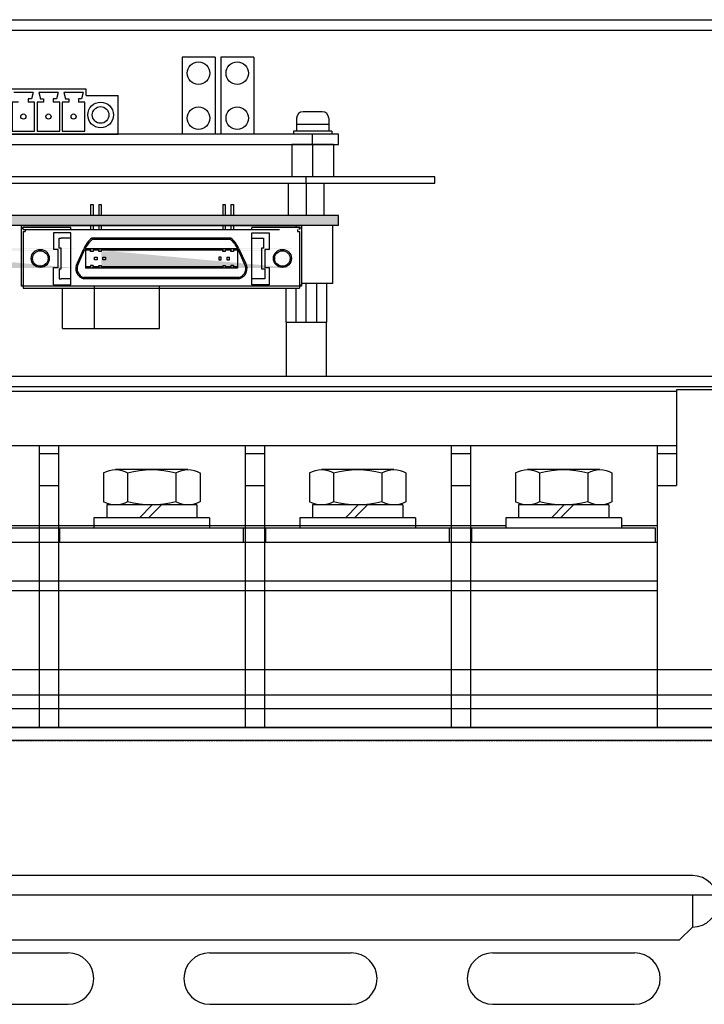
# Model space of a CAD drawing. Extents: x 1411 to 2287, y 2750 to 3656.
# Drawn here: x 1668 to 1774, y 2922 to 3075 of the extents above; entities that cross this region are included whole.
import ezdxf

# ---------------------------------------------------------------- set-up
doc = ezdxf.new("R2010")
doc.units = 0
doc.linetypes.add('HIDDEN', pattern=[0.375, 0.25, -0.125])
doc.layers.get('0').update_dxf_attribs({"linetype": 'CONTINUOUS'})

# ---------------------------------------------------------------- blocks, each defined once
blk = doc.blocks.new('APM8S')
for p, q in [((-7.5, 8.6), (-7.5, 4.1)), ((-5.63, 9.1), (5.62, 9.1)), ((-3.75, 8.6), (-3.75, 4.1)), ((3.75, 8.6), (3.75, 4.1)), ((7.5, 8.6), (7.5, 4.1)), ((-7, 3.6), (7, 3.6)), ((-7, 3.6), (-7, 1.6)), ((-5.63, 3.6), (5.62, 3.6)), ((-1.5, 3.6), (0.5, 1.6)), ((-0.09, 3.61), (1.91, 1.6)), ((7, 3.6), (7, 1.6)), ((-9, 1.6), (9, 1.6)), ((-9, 1.6), (-9, 0)), ((-7, 1.6), (7, 1.6)), ((9, 1.6), (9, 0)), ((-9, 0), (9, 0))]:
    blk.add_line(p, q)
for centre, radius, start, end in [((-5.62, 5.33), 3.77, 60.1583, 119.8417), ((0, -5.19), 14.29, 74.7996, 105.2004), ((5.62, 5.33), 3.77, 60.1583, 119.8417), ((-5.62, 7.37), 3.77, 240.1583, 299.8417), ((0, 17.89), 14.29, 254.7996, 285.2004), ((5.62, 7.37), 3.77, 240.1583, 299.8417)]:
    blk.add_arc(centre, radius, start, end)

msp = doc.modelspace()

# ---------------------------------------------------------------- hatches: boundary and pattern name
at = {"linetype": 'Continuous'}
msp.add_hatch(color=256, dxfattribs=at).paths.add_polyline_path([(1717.12, 3044.41), (1567.12, 3044.41), (1567.12, 3042.81), (1717.12, 3042.81)])
h = msp.add_hatch(color=256, dxfattribs=at)
h.paths.add_polyline_path([(1645.1, 3036.21), (1645.97, 3036.21), (1645.97, 3036.41), (1645.1, 3036.41)], flags=17)
h.paths.add_polyline_path([(1643.89, 3036.21), (1644.7, 3036.21), (1644.7, 3036.41), (1643.89, 3036.41)], flags=16)
h.paths.add_polyline_path([(1643.89, 3039.01), (1644.7, 3039.01), (1644.7, 3039.21), (1643.89, 3039.21)], flags=17)
h.paths.add_polyline_path([(1645.1, 3039.01), (1645.97, 3039.01), (1645.97, 3039.21), (1645.1, 3039.21)], flags=17)
edge = h.paths.add_edge_path()
edge.add_line((1676.39, 3036.21), (1643.89, 3036.21))
edge.add_line((1674.11, 3036.41), (1646.37, 3036.41))
edge.add_line((1646.37, 3036.61), (1646.37, 3036.21))
edge.add_line((1646.37, 3039.21), (1646.37, 3038.81))
edge.add_line((1674.11, 3039.01), (1646.37, 3039.01))
edge.add_line((1676.39, 3039.21), (1643.89, 3039.21))
h = msp.add_hatch(color=256, dxfattribs=at)
h.paths.add_polyline_path([(1679.02, 3036.21), (1679.89, 3036.21), (1679.89, 3036.41), (1679.02, 3036.41)], flags=17)
h.paths.add_polyline_path([(1677.81, 3036.21), (1678.62, 3036.21), (1678.62, 3036.41), (1677.81, 3036.41)], flags=16)
h.paths.add_polyline_path([(1677.81, 3039.01), (1678.62, 3039.01), (1678.62, 3039.21), (1677.81, 3039.21)], flags=17)
h.paths.add_polyline_path([(1679.02, 3039.01), (1679.89, 3039.01), (1679.89, 3039.21), (1679.02, 3039.21)], flags=17)
edge = h.paths.add_edge_path()
edge.add_line((1710.31, 3036.21), (1677.81, 3036.21))
edge.add_line((1708.03, 3036.41), (1680.29, 3036.41))
edge.add_line((1680.29, 3036.61), (1680.29, 3036.21))
edge.add_line((1680.29, 3039.21), (1680.29, 3038.81))
edge.add_line((1708.03, 3039.01), (1680.29, 3039.01))
edge.add_line((1710.31, 3039.21), (1677.81, 3039.21))
h = msp.add_hatch(color=256, dxfattribs=at)
h.paths.add_polyline_path([(1680.29, 3036.41), (1680.29, 3036.21), (1687.62, 3036.21), (1699.14, 3036.21), (1699.14, 3036.41), (1687.36, 3036.41)])
h.paths.add_polyline_path([(1680.29, 3039.21), (1680.29, 3039.01), (1688.47, 3039.01), (1699.14, 3039.01), (1699.14, 3039.21), (1688.51, 3039.21)])
h = msp.add_hatch(color=256, dxfattribs=at)
h.paths.add_polyline_path([(1699.54, 3039.21), (1699.54, 3039.01), (1700.41, 3039.01), (1700.41, 3039.21)])
h.paths.add_polyline_path([(1699.54, 3036.41), (1699.54, 3036.21), (1700.41, 3036.21), (1700.41, 3036.41)])
h.paths.add_polyline_path([(1700.81, 3036.41), (1700.81, 3036.21), (1701.42, 3036.21), (1701.42, 3036.41)])
h.paths.add_polyline_path([(1700.81, 3039.21), (1700.81, 3039.01), (1701.42, 3039.01), (1701.42, 3039.21)])

# ---------------------------------------------------------------- linework, layer by layer
for p, q in [((1418.52, 3074.81), (1865.72, 3074.81)), ((1418.52, 3073.21), (1865.72, 3073.21)), ((1692.84, 3069.01), (1692.84, 3057.01)), ((1697.97, 3069.01), (1692.84, 3069.01)), ((1697.97, 3069.01), (1697.97, 3057.01)), ((1698.83, 3069.01), (1698.83, 3057.01)), ((1703.99, 3069.01), (1698.83, 3069.01)), ((1703.99, 3069.01), (1703.99, 3057.01)), ((1677.93, 3064.01), (1658.43, 3064.01)), ((1669.68, 3063.51), (1666.68, 3063.51)), ((1669.68, 3063.51), (1669.43, 3062.51)), ((1670.58, 3063.51), (1670.84, 3062.51)), ((1673.58, 3063.51), (1670.58, 3063.51)), ((1673.58, 3063.51), (1673.33, 3062.51)), ((1677.48, 3063.51), (1674.48, 3063.51)), ((1674.48, 3063.51), (1674.74, 3062.51)), ((1677.48, 3063.51), (1677.23, 3062.51)), ((1677.93, 3063.01), (1677.93, 3064.01)), ((1668.93, 3062.51), (1668.93, 3062.01)), ((1669.43, 3062.51), (1668.93, 3062.51)), ((1668.93, 3062.51), (1668.93, 3062.01)), ((1670.84, 3062.51), (1671.33, 3062.51)), ((1671.33, 3062.51), (1671.33, 3062.01)), ((1672.83, 3062.51), (1672.83, 3062.01)), ((1672.83, 3062.51), (1672.83, 3062.01)), ((1673.33, 3062.51), (1672.83, 3062.51)), ((1674.74, 3062.51), (1675.23, 3062.51)), ((1675.23, 3062.51), (1675.23, 3062.01)), ((1676.73, 3062.51), (1676.73, 3062.01)), ((1676.73, 3062.51), (1676.73, 3062.01)), ((1677.23, 3062.51), (1676.73, 3062.51)), ((1677.93, 3063.01), (1682.93, 3063.01)), ((1682.93, 3057.01), (1682.93, 3063.01)), ((1717.12, 3057.01), (1575.12, 3057.01)), ((1653.43, 3057.01), (1682.93, 3057.01)), ((1713.12, 3055.41), (1713.12, 3057.01)), ((1717.12, 3055.41), (1717.12, 3057.01)), ((1575.12, 3055.41), (1717.12, 3055.41)), ((1709.87, 3055.41), (1709.87, 3050.41)), ((1716.37, 3055.41), (1709.87, 3055.41)), ((1713.12, 3055.41), (1713.12, 3050.41)), ((1716.37, 3055.41), (1716.37, 3050.41)), ((1732.12, 3050.41), (1567.12, 3050.41)), ((1567.12, 3049.41), (1732.12, 3049.41)), ((1709.39, 3044.41), (1709.39, 3049.41)), ((1716.37, 3050.41), (1709.87, 3050.41)), ((1712.12, 3049.41), (1712.12, 3050.41)), ((1712.14, 3044.41), (1712.14, 3049.41)), ((1714.89, 3044.41), (1714.89, 3049.41)), ((1732.12, 3049.41), (1732.12, 3050.41)), ((1712.12, 3027.81), (1712.12, 3033.81)), ((1709.02, 3027.81), (1709.02, 3019.41)), ((1709.02, 3027.81), (1715.22, 3027.81)), ((1709.02, 3027.81), (1715.22, 3027.81)), ((1715.22, 3027.81), (1715.22, 3019.41)), ((1420.12, 3019.41), (1864.12, 3019.41)), ((1418.52, 3017.81), (1865.72, 3017.81)), ((1769.62, 3017.31), (1769.62, 3002.41)), ((1779.62, 3017.31), (1769.62, 3017.31)), ((1769.62, 3017.06), (1446.62, 3017.06)), ((1769.62, 3008.57), (1446.62, 3008.57)), ((1670.62, 3008.57), (1670.62, 2964.81)), ((1673.62, 3008.57), (1673.62, 2964.81)), ((1673.62, 3008.57), (1673.62, 2996.21)), ((1702.62, 3008.57), (1702.62, 2964.81)), ((1705.62, 3008.57), (1705.62, 2964.81)), ((1705.62, 3008.57), (1705.62, 2996.21)), ((1734.62, 3008.57), (1734.62, 2964.81)), ((1734.62, 3008.57), (1734.62, 2964.81)), ((1737.62, 3008.57), (1737.62, 2964.81)), ((1737.62, 3008.57), (1737.62, 2964.81)), ((1737.62, 3008.57), (1737.62, 2996.21)), ((1737.62, 3008.57), (1737.62, 2996.21)), ((1766.62, 3008.57), (1766.62, 2964.81)), ((1670.62, 3007.41), (1673.62, 3007.41)), ((1702.62, 3007.41), (1705.62, 3007.41)), ((1734.62, 3007.41), (1737.62, 3007.41)), ((1734.62, 3007.41), (1737.62, 3007.41)), ((1766.62, 3007.41), (1769.62, 3007.41)), ((1670.62, 3002.41), (1673.62, 3002.41)), ((1702.62, 3002.41), (1705.62, 3002.41)), ((1734.62, 3002.41), (1737.62, 3002.41)), ((1734.62, 3002.41), (1737.62, 3002.41)), ((1766.62, 3002.41), (1769.62, 3002.41)), ((1766.37, 2995.81), (1545.87, 2995.81)), ((1605.62, 2996.21), (1734.62, 2996.21)), ((1605.62, 2996.21), (1743.12, 2996.21)), ((1673.87, 2993.61), (1673.87, 2995.81)), ((1702.37, 2993.61), (1702.37, 2995.81)), ((1705.87, 2993.61), (1705.87, 2995.81)), ((1734.37, 2993.61), (1734.37, 2995.81)), ((1737.87, 2993.61), (1737.87, 2995.81)), ((1737.87, 2993.61), (1737.87, 2995.81)), ((1761.12, 2996.21), (1766.62, 2996.21)), ((1766.37, 2993.61), (1766.37, 2995.81)), ((1545.62, 2993.61), (1766.62, 2993.61)), ((1673.62, 2993.61), (1673.62, 2964.81)), ((1705.62, 2993.61), (1705.62, 2964.81)), ((1737.62, 2993.61), (1737.62, 2964.81)), ((1737.62, 2993.61), (1737.62, 2964.81)), ((1545.62, 2987.61), (1766.62, 2987.61)), ((1545.62, 2986.11), (1766.62, 2986.11)), ((1781.62, 2973.81), (1545.62, 2973.81)), ((1781.62, 2969.83), (1545.62, 2969.83)), ((1545.62, 2967.77), (1781.62, 2967.77)), ((1420.12, 2964.81), (1864.12, 2964.81)), ((1781.62, 2964.81), (1545.62, 2964.81)), ((1864.12, 2962.81), (1420.12, 2962.81)), ((1772.12, 2941.81), (1512.12, 2941.81)), ((1508.25, 2938.81), (1776, 2938.81)), ((1772.12, 2938.81), (1772.12, 2933.81)), ((1772.12, 2933.81), (1770.12, 2931.81)), ((1514.12, 2931.81), (1770.12, 2931.81)), ((1653.12, 2929.81), (1675.12, 2929.81)), ((1697.12, 2929.81), (1719.12, 2929.81)), ((1741.12, 2929.81), (1763.12, 2929.81)), ((1653.12, 2921.81), (1675.12, 2921.81)), ((1697.12, 2921.81), (1719.12, 2921.81)), ((1741.12, 2921.81), (1763.12, 2921.81))]:
    msp.add_line(p, q)
for p, q in [((1714.62, 3060.51), (1711.62, 3060.51)), ((1710.62, 3059.51), (1710.62, 3057.51)), ((1715.62, 3058.51), (1710.62, 3058.51)), ((1715.62, 3059.51), (1715.62, 3057.51)), ((1716.12, 3057.51), (1710.12, 3057.51)), ((1710.12, 3057.51), (1710.12, 3057.01)), ((1716.12, 3057.01), (1710.12, 3057.01)), ((1716.12, 3057.51), (1716.12, 3057.01)), ((1678.62, 3046.11), (1678.62, 3044.41)), ((1678.62, 3046.11), (1679.02, 3046.11)), ((1679.02, 3046.11), (1679.02, 3044.41)), ((1679.89, 3046.11), (1679.89, 3044.41)), ((1679.89, 3046.11), (1680.29, 3046.11)), ((1680.29, 3046.11), (1680.29, 3044.41)), ((1699.14, 3046.11), (1699.14, 3044.41)), ((1699.14, 3046.11), (1699.54, 3046.11)), ((1699.54, 3046.11), (1699.54, 3044.41)), ((1700.41, 3046.11), (1700.41, 3044.41)), ((1700.41, 3046.11), (1700.81, 3046.11)), ((1700.81, 3046.11), (1700.81, 3044.41)), ((1717.12, 3044.41), (1567.12, 3044.41)), ((1717.12, 3042.81), (1717.12, 3044.41)), ((1717.12, 3042.81), (1567.12, 3042.81)), ((1667.86, 3042.21), (1667.86, 3033.71)), ((1667.87, 3042.81), (1711.37, 3042.81)), ((1667.87, 3033.41), (1667.87, 3042.81)), ((1675.56, 3042.51), (1668.16, 3042.51)), ((1668.16, 3042.21), (1668.16, 3042.51)), ((1668.16, 3042.21), (1688.11, 3042.21)), ((1668.16, 3041.91), (1668.16, 3033.11)), ((1668.16, 3041.91), (1668.46, 3041.91)), ((1668.46, 3042.21), (1668.46, 3041.91)), ((1675.56, 3041.71), (1672.86, 3041.71)), ((1672.86, 3041.71), (1672.86, 3039.11)), ((1675.56, 3042.21), (1675.56, 3042.51)), ((1675.56, 3033.61), (1675.56, 3041.71)), ((1678.62, 3042.81), (1678.62, 3042.21)), ((1679.02, 3042.81), (1679.02, 3042.21)), ((1679.89, 3042.81), (1679.89, 3042.21)), ((1680.29, 3042.81), (1680.29, 3042.21)), ((1685, 3042.21), (1707.96, 3042.21)), ((1699.14, 3042.81), (1699.14, 3042.21)), ((1699.54, 3042.81), (1699.54, 3042.21)), ((1700.41, 3042.81), (1700.41, 3042.21)), ((1700.81, 3042.81), (1700.81, 3042.21)), ((1703.67, 3042.21), (1703.67, 3042.51)), ((1711.07, 3042.51), (1703.67, 3042.51)), ((1703.67, 3033.61), (1703.67, 3041.71)), ((1703.67, 3041.71), (1706.37, 3041.71)), ((1706.37, 3041.71), (1706.37, 3039.11)), ((1715.3, 3042.81), (1708.95, 3042.81)), ((1710.53, 3042.81), (1710.53, 3042.51)), ((1710.77, 3042.21), (1710.77, 3041.91)), ((1710.77, 3041.91), (1711.07, 3041.91)), ((1711.07, 3042.21), (1711.07, 3042.51)), ((1711.07, 3041.91), (1711.07, 3033.11)), ((1711.37, 3042.81), (1711.37, 3033.41)), ((1711.37, 3042.21), (1711.37, 3033.71)), ((1716.27, 3033.81), (1716.27, 3042.81)), ((1673.76, 3039.31), (1673.76, 3040.86)), ((1673.76, 3040.86), (1674.06, 3040.86)), ((1675.56, 3040.86), (1674.06, 3040.86)), ((1688.5, 3040.86), (1678.82, 3040.86)), ((1688.5, 3040.86), (1678.82, 3040.86)), ((1688.53, 3040.66), (1678.89, 3040.66)), ((1700.41, 3040.86), (1688.5, 3040.86)), ((1700.34, 3040.66), (1688.53, 3040.66)), ((1700.41, 3040.86), (1691.61, 3040.86)), ((1703.67, 3040.86), (1705.47, 3040.86)), ((1705.47, 3040.86), (1705.47, 3039.31)), ((1673.56, 3039.11), (1672.86, 3039.11)), ((1673.56, 3036.31), (1673.56, 3039.11)), ((1674.06, 3039.31), (1673.76, 3039.31)), ((1674.06, 3036.11), (1674.06, 3039.31)), ((1676.57, 3037.01), (1677.57, 3039.21)), ((1676.74, 3036.92), (1677.75, 3039.13)), ((1688.51, 3039.21), (1677.81, 3039.21)), ((1677.81, 3039.21), (1677.81, 3036.21)), ((1678.62, 3039.01), (1677.81, 3039.01)), ((1678.62, 3038.81), (1678.62, 3039.21)), ((1678.62, 3039.21), (1678.62, 3038.81)), ((1679.02, 3038.81), (1678.62, 3038.81)), ((1679.02, 3039.21), (1679.02, 3038.81)), ((1679.02, 3039.21), (1679.02, 3038.81)), ((1679.89, 3039.01), (1679.02, 3039.01)), ((1679.89, 3038.81), (1679.89, 3039.21)), ((1679.89, 3039.21), (1679.89, 3038.81)), ((1680.29, 3038.81), (1679.89, 3038.81)), ((1680.29, 3039.21), (1680.29, 3038.81)), ((1680.29, 3039.21), (1680.29, 3038.81)), ((1688.47, 3039.01), (1680.29, 3039.01)), ((1699.14, 3039.01), (1688.47, 3039.01)), ((1701.42, 3039.21), (1688.51, 3039.21)), ((1699.14, 3038.81), (1699.14, 3039.21)), ((1699.14, 3039.21), (1699.14, 3038.81)), ((1699.54, 3038.81), (1699.14, 3038.81)), ((1699.54, 3039.21), (1699.54, 3038.81)), ((1699.54, 3039.21), (1699.54, 3038.81)), ((1700.41, 3039.01), (1699.54, 3039.01)), ((1700.41, 3038.81), (1700.41, 3039.21)), ((1700.41, 3039.21), (1700.41, 3038.81)), ((1700.81, 3038.81), (1700.41, 3038.81)), ((1700.81, 3039.21), (1700.81, 3038.81)), ((1700.81, 3039.21), (1700.81, 3038.81)), ((1701.42, 3039.01), (1700.81, 3039.01)), ((1701.42, 3039.21), (1701.42, 3036.21)), ((1701.49, 3039.13), (1702.49, 3036.92)), ((1701.67, 3039.21), (1702.67, 3037.01)), ((1705.47, 3039.31), (1705.17, 3039.31)), ((1705.17, 3039.31), (1705.17, 3036.11)), ((1706.37, 3039.11), (1705.67, 3039.11)), ((1705.67, 3039.11), (1705.67, 3036.31)), ((1679.25, 3037.91), (1679.65, 3037.91)), ((1679.25, 3037.51), (1679.25, 3037.91)), ((1679.65, 3037.51), (1679.25, 3037.51)), ((1679.65, 3037.91), (1679.65, 3037.51)), ((1680.52, 3037.91), (1680.92, 3037.91)), ((1680.52, 3037.51), (1680.52, 3037.91)), ((1680.92, 3037.51), (1680.52, 3037.51)), ((1680.92, 3037.91), (1680.92, 3037.51)), ((1698.92, 3037.91), (1698.52, 3037.91)), ((1698.52, 3037.91), (1698.52, 3037.51)), ((1698.52, 3037.51), (1698.92, 3037.51)), ((1698.92, 3037.51), (1698.92, 3037.91)), ((1699.79, 3037.91), (1699.79, 3037.51)), ((1699.79, 3037.91), (1700.19, 3037.91)), ((1699.79, 3037.51), (1700.19, 3037.51)), ((1700.19, 3037.51), (1700.19, 3037.91)), ((1672.86, 3033.61), (1672.86, 3036.31)), ((1672.86, 3036.31), (1673.56, 3036.31)), ((1673.76, 3036.11), (1673.76, 3034.56)), ((1673.76, 3036.11), (1674.06, 3036.11)), ((1678.62, 3036.41), (1677.81, 3036.41)), ((1687.62, 3036.21), (1677.81, 3036.21)), ((1679.02, 3036.61), (1678.62, 3036.61)), ((1678.62, 3036.61), (1678.62, 3036.21)), ((1678.62, 3036.61), (1678.62, 3036.21)), ((1679.02, 3036.21), (1679.02, 3036.61)), ((1679.02, 3036.61), (1679.02, 3036.21)), ((1679.89, 3036.41), (1679.02, 3036.41)), ((1679.89, 3036.61), (1680.29, 3036.61)), ((1679.89, 3036.21), (1679.89, 3036.61)), ((1679.89, 3036.61), (1679.89, 3036.21)), ((1680.29, 3036.61), (1680.29, 3036.21)), ((1687.65, 3036.41), (1680.29, 3036.41)), ((1699.14, 3036.41), (1687.36, 3036.41)), ((1701.42, 3036.21), (1687.62, 3036.21)), ((1699.14, 3036.61), (1699.54, 3036.61)), ((1699.14, 3036.61), (1699.14, 3036.21)), ((1699.54, 3036.61), (1699.54, 3036.21)), ((1700.41, 3036.41), (1699.54, 3036.41)), ((1700.41, 3036.61), (1700.41, 3036.21)), ((1700.81, 3036.61), (1700.41, 3036.61)), ((1700.41, 3036.61), (1700.41, 3036.21)), ((1700.81, 3036.21), (1700.81, 3036.61)), ((1700.81, 3036.61), (1700.81, 3036.21)), ((1701.42, 3036.41), (1700.81, 3036.41)), ((1705.17, 3036.11), (1705.67, 3036.11)), ((1705.67, 3036.31), (1706.37, 3036.31)), ((1705.67, 3036.11), (1705.67, 3034.56)), ((1706.37, 3036.31), (1706.37, 3033.61)), ((1673.76, 3034.56), (1674.06, 3034.56)), ((1675.56, 3034.56), (1674.06, 3034.56)), ((1687.63, 3034.56), (1677.57, 3034.56)), ((1687.63, 3034.56), (1677.57, 3034.56)), ((1687.6, 3034.76), (1677.59, 3034.76)), ((1701.65, 3034.76), (1687.6, 3034.76)), ((1701.67, 3034.56), (1687.63, 3034.56)), ((1701.67, 3034.56), (1690.74, 3034.56)), ((1705.67, 3034.56), (1703.67, 3034.56)), ((1711.37, 3033.41), (1667.87, 3033.41)), ((1668.16, 3033.11), (1688.06, 3033.11)), ((1672.86, 3033.61), (1675.56, 3033.61)), ((1674.25, 3026.81), (1674.25, 3033.11)), ((1679.21, 3026.81), (1679.21, 3033.41)), ((1688.06, 3033.11), (1711.07, 3033.11)), ((1689.32, 3026.81), (1689.32, 3033.41)), ((1706.37, 3033.61), (1703.67, 3033.61)), ((1708.95, 3033.11), (1708.95, 3027.81)), ((1710.53, 3033.11), (1710.53, 3027.81)), ((1716.27, 3033.81), (1711.37, 3033.81)), ((1713.71, 3033.81), (1713.71, 3027.81)), ((1715.3, 3027.81), (1715.3, 3033.81)), ((1674.25, 3026.81), (1689.32, 3026.81)), ((1708.95, 3027.81), (1715.3, 3027.81))]:
    msp.add_line(p, q, dxfattribs=at)
at = {"linetype": 'HIDDEN'}
msp.add_line((1422.12, 2962.81), (1862.12, 2962.81), dxfattribs=at)
for points in [[(1667.43, 3062.01), (1666.43, 3062.01), (1666.43, 3057.51), (1669.93, 3057.51), (1669.93, 3062.01), (1668.93, 3062.01)], [(1671.33, 3062.01), (1670.33, 3062.01), (1670.33, 3057.51), (1673.83, 3057.51), (1673.83, 3062.01), (1672.83, 3062.01)], [(1675.23, 3062.01), (1674.23, 3062.01), (1674.23, 3057.51), (1677.73, 3057.51), (1677.73, 3062.01), (1676.73, 3062.01)]]:
    msp.add_lwpolyline(points)
for centre, radius in [((1695.4, 3066.51), 1.75), ((1701.41, 3066.51), 1.75), ((1680.18, 3060.01), 2), ((1668.18, 3059.76), 0.4), ((1672.08, 3059.76), 0.4), ((1675.98, 3059.76), 0.4), ((1680.18, 3060.01), 1.3), ((1695.4, 3059.51), 1.75), ((1701.41, 3059.51), 1.75)]:
    msp.add_circle(centre, radius)
at = {"linetype": 'Continuous'}
for centre, radius in [((1670.81, 3037.71), 1.4), ((1670.81, 3037.71), 1.2), ((1708.42, 3037.71), 1.4), ((1708.42, 3037.71), 1.2)]:
    msp.add_circle(centre, radius, dxfattribs=at)
for centre, radius, start, end in [((1711.62, 3059.51), 1, 90, 180), ((1714.62, 3059.51), 1, 0, 90), ((1668.16, 3042.21), 0.3, 90, 180), ((1711.07, 3042.21), 0.3, 0, 90), ((1681.25, 3037.71), 3.98, 127.6393, 157.847), ((1681.25, 3037.71), 3.78, 128.6613, 157.847), ((1697.98, 3037.71), 3.78, 22.153, 51.3387), ((1697.98, 3037.71), 3.98, 22.153, 52.3607), ((1677.93, 3036.14), 1.62, 147.2518, 257.1749), ((1677.93, 3036.14), 1.42, 146.6825, 256.2946), ((1701.31, 3036.14), 1.42, 283.7054, 33.3175), ((1701.31, 3036.14), 1.62, 282.8251, 32.7482), ((1668.16, 3033.71), 0.3, 180, 270), ((1711.07, 3033.71), 0.3, 270, 0)]:
    msp.add_arc(centre, radius, start, end, dxfattribs=at)
for centre, start, end in [((1772.12, 2937.81), 270, 90), ((1675.12, 2925.81), 270, 90), ((1697.12, 2925.81), 90, 270), ((1719.12, 2925.81), 270, 90), ((1741.12, 2925.81), 90, 270), ((1763.12, 2925.81), 270, 90)]:
    msp.add_arc(centre, 4, start, end)

# ---------------------------------------------------------------- block references
at = {"xscale": -1}
for p in [(1688.12, 2995.81), (1720.12, 2995.81), (1752.12, 2995.81), (1752.12, 2995.81)]:
    msp.add_blockref('APM8S', p, dxfattribs=at)

doc.saveas('drawing.dxf')
